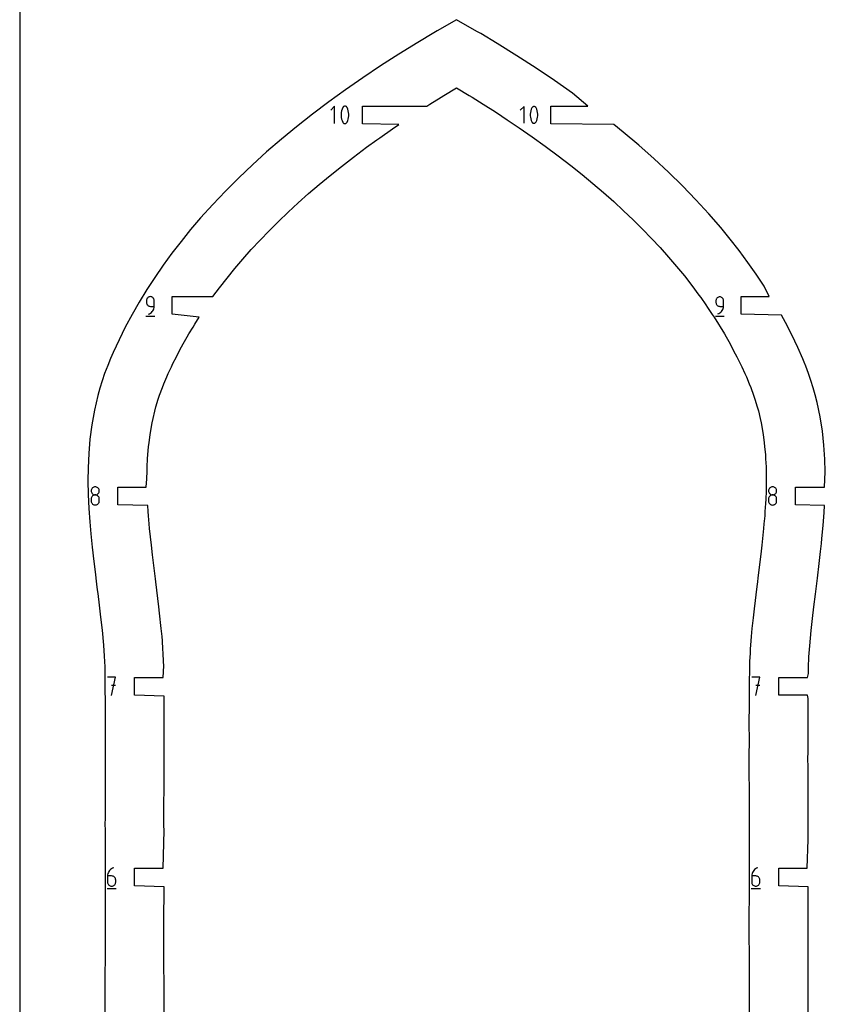
# Model space of a CAD drawing. Extents: x 0 to 700, y 0 to 1000.
# Drawn here: x 0 to 137, y 168 to 335 of the extents above; entities that cross this region are included whole.
import ezdxf

# ---------------------------------------------------------------- set-up
doc = ezdxf.new("R2010")
doc.units = 0

msp = doc.modelspace()

# ---------------------------------------------------------------- linework, layer by layer
at = {"layer": 'annotation', "color": 1}
for p, q in [((53.491578, 320.584865), (52.833169, 319.92627)), ((53.491578, 317.623231), (53.491578, 320.584865)), ((54.687468, 319.808659), (54.630704, 319.52839)), ((54.772615, 320.083376), (54.687468, 319.808659)), ((54.886143, 320.350351), (54.772615, 320.083376)), ((54.924374, 320.413927), (54.886143, 320.350351)), ((54.886143, 320.350351), (54.886143, 320.350351)), ((54.97202, 320.468106), (54.924374, 320.413927)), ((55.027504, 320.512362), (54.97202, 320.468106)), ((55.089247, 320.546171), (55.027504, 320.512362)), ((55.155672, 320.569009), (55.089247, 320.546171)), ((55.225202, 320.580352), (55.155672, 320.569009)), ((55.296259, 320.579675), (55.225202, 320.580352)), ((55.367265, 320.566455), (55.296259, 320.579675)), ((55.436644, 320.540166), (55.367265, 320.566455)), ((55.463203, 320.526209), (55.436644, 320.540166)), ((55.436644, 320.540166), (55.436644, 320.540166)), ((55.488689, 320.510178), (55.463203, 320.526209)), ((55.512979, 320.4922), (55.488689, 320.510178)), ((55.535947, 320.472401), (55.512979, 320.4922)), ((55.557471, 320.450908), (55.535947, 320.472401)), ((55.577427, 320.427848), (55.557471, 320.450908)), ((55.59569, 320.403348), (55.577427, 320.427848)), ((55.612137, 320.377536), (55.59569, 320.403348)), ((55.626645, 320.350537), (55.612137, 320.377536)), ((55.740724, 320.083012), (55.626645, 320.350537)), ((55.626645, 320.350537), (55.626645, 320.350537)), ((55.826283, 319.807882), (55.740724, 320.083012)), ((55.883322, 319.527338), (55.826283, 319.807882)), ((85.670058, 320.529887), (85.036094, 319.895743)), ((85.670058, 317.678209), (85.670058, 320.529887)), ((86.821549, 319.782499), (86.766892, 319.512636)), ((86.903534, 320.047017), (86.821549, 319.782499)), ((87.012847, 320.30408), (86.903534, 320.047017)), ((87.049659, 320.365295), (87.012847, 320.30408)), ((87.012847, 320.30408), (87.012847, 320.30408)), ((87.095536, 320.417462), (87.049659, 320.365295)), ((87.14896, 320.460075), (87.095536, 320.417462)), ((87.20841, 320.492629), (87.14896, 320.460075)), ((87.272369, 320.51462), (87.20841, 320.492629)), ((87.339318, 320.525542), (87.272369, 320.51462)), ((87.407737, 320.52489), (87.339318, 320.525542)), ((87.476107, 320.51216), (87.407737, 320.52489)), ((87.54291, 320.486847), (87.476107, 320.51216)), ((87.568483, 320.473409), (87.54291, 320.486847)), ((87.54291, 320.486847), (87.54291, 320.486847)), ((87.593023, 320.457973), (87.568483, 320.473409)), ((87.61641, 320.440662), (87.593023, 320.457973)), ((87.638526, 320.421598), (87.61641, 320.440662)), ((87.659251, 320.400903), (87.638526, 320.421598)), ((87.678465, 320.378699), (87.659251, 320.400903)), ((87.696051, 320.355109), (87.678465, 320.378699)), ((87.711887, 320.330255), (87.696051, 320.355109)), ((87.725856, 320.304258), (87.711887, 320.330255)), ((87.8357, 320.046666), (87.725856, 320.304258)), ((87.725856, 320.304258), (87.725856, 320.304258)), ((87.918082, 319.781751), (87.8357, 320.046666)), ((87.973004, 319.511622), (87.918082, 319.781751)), ((54.630704, 319.52839), (54.602322, 319.24476)), ((54.602322, 319.24476), (54.602322, 318.959958)), ((54.602322, 318.959958), (54.630704, 318.676176)), ((54.630704, 318.676176), (54.687468, 318.395604)), ((54.687468, 318.395604), (54.772615, 318.120433)), ((54.772615, 318.120433), (54.886143, 317.852853)), ((55.626645, 317.853039), (55.740724, 318.120069)), ((55.740724, 318.120069), (55.826283, 318.394827)), ((55.826283, 318.394827), (55.883322, 318.675124)), ((55.911842, 319.24357), (55.883322, 319.527338)), ((55.883322, 318.675124), (55.911842, 318.958768)), ((55.911842, 318.958768), (55.911842, 319.24357)), ((86.766892, 319.512636), (86.739563, 319.239535)), ((86.739563, 319.239535), (86.739563, 318.965308)), ((86.739563, 318.965308), (86.766892, 318.692062)), ((86.766892, 318.692062), (86.821549, 318.421907)), ((86.821549, 318.421907), (86.903534, 318.156952)), ((86.903534, 318.156952), (87.012847, 317.899306)), ((87.012847, 317.899306), (87.012847, 317.899306)), ((87.012847, 317.899306), (87.026766, 317.873362)), ((87.026766, 317.873362), (87.042485, 317.848631)), ((87.689041, 317.83858), (87.725856, 317.899485)), ((87.725856, 317.899485), (87.8357, 318.156601)), ((87.725856, 317.899485), (87.725856, 317.899485)), ((87.8357, 318.156601), (87.918082, 318.421158)), ((87.918082, 318.421158), (87.973004, 318.691048)), ((88.000465, 319.23839), (87.973004, 319.511622)), ((87.973004, 318.691048), (88.000465, 318.964162)), ((88.000465, 318.964162), (88.000465, 319.23839)), ((54.886143, 317.852853), (54.886143, 317.852853)), ((54.886143, 317.852853), (54.900598, 317.825908)), ((54.900598, 317.825908), (54.916924, 317.800224)), ((54.916924, 317.800224), (54.935052, 317.775879)), ((54.935052, 317.775879), (54.954914, 317.752951)), ((54.954914, 317.752951), (54.97644, 317.731518)), ((54.97644, 317.731518), (54.999562, 317.711658)), ((54.999562, 317.711658), (55.024211, 317.693449)), ((55.024211, 317.693449), (55.050319, 317.676969)), ((55.050319, 317.676969), (55.077816, 317.662296)), ((55.077816, 317.662296), (55.077816, 317.662296)), ((55.077816, 317.662296), (55.146648, 317.636564)), ((55.146648, 317.636564), (55.217241, 317.623781)), ((55.217241, 317.623781), (55.287999, 317.623423)), ((55.287999, 317.623423), (55.357326, 317.634971)), ((55.357326, 317.634971), (55.423627, 317.657902)), ((55.423627, 317.657902), (55.485305, 317.691696)), ((55.485305, 317.691696), (55.540765, 317.735831)), ((55.540765, 317.735831), (55.58841, 317.789786)), ((55.58841, 317.789786), (55.626645, 317.853039)), ((55.626645, 317.853039), (55.626645, 317.853039)), ((87.042485, 317.848631), (87.05994, 317.82519)), ((87.05994, 317.82519), (87.079064, 317.803113)), ((87.079064, 317.803113), (87.099791, 317.782476)), ((87.099791, 317.782476), (87.122055, 317.763353)), ((87.122055, 317.763353), (87.145789, 317.74582)), ((87.145789, 317.74582), (87.170927, 317.729952)), ((87.170927, 317.729952), (87.197404, 317.715823)), ((87.197404, 317.715823), (87.197404, 317.715823)), ((87.197404, 317.715823), (87.26368, 317.691047)), ((87.26368, 317.691047), (87.331652, 317.678738)), ((87.331652, 317.678738), (87.399783, 317.678394)), ((87.399783, 317.678394), (87.466537, 317.689513)), ((87.466537, 317.689513), (87.530376, 317.711593)), ((87.530376, 317.711593), (87.589764, 317.744132)), ((87.589764, 317.744132), (87.643165, 317.786628)), ((87.643165, 317.786628), (87.689041, 317.83858)), ((21.576871, 287.785546), (21.546225, 287.674012)), ((21.625653, 287.888273), (21.576871, 287.785546)), ((21.690697, 287.980323), (21.625653, 287.888273)), ((21.770123, 288.059827), (21.690697, 287.980323)), ((21.862057, 288.124918), (21.770123, 288.059827)), ((21.964622, 288.173725), (21.862057, 288.124918)), ((22.07594, 288.20438), (21.964622, 288.173725)), ((22.194136, 288.215013), (22.07594, 288.20438)), ((22.312577, 288.20438), (22.194136, 288.215013)), ((22.194136, 288.215013), (22.194136, 288.215013)), ((22.424025, 288.173725), (22.312577, 288.20438)), ((22.526628, 288.124918), (22.424025, 288.173725)), ((22.618532, 288.059827), (22.526628, 288.124918)), ((22.697882, 287.980323), (22.618532, 288.059827)), ((22.762826, 287.888273), (22.697882, 287.980323)), ((22.811509, 287.785546), (22.762826, 287.888273)), ((22.842078, 287.674012), (22.811509, 287.785546)), ((118.318386, 287.76215), (118.288421, 287.653093)), ((118.366085, 287.862594), (118.318386, 287.76215)), ((118.429684, 287.9526), (118.366085, 287.862594)), ((118.507346, 288.030339), (118.429684, 287.9526)), ((118.597238, 288.093983), (118.507346, 288.030339)), ((118.697525, 288.141706), (118.597238, 288.093983)), ((118.806371, 288.17168), (118.697525, 288.141706)), ((118.921941, 288.182077), (118.806371, 288.17168)), ((119.037751, 288.17168), (118.921941, 288.182077)), ((118.921941, 288.182077), (118.921941, 288.182077)), ((119.146724, 288.141706), (119.037751, 288.17168)), ((119.247048, 288.093983), (119.146724, 288.141706)), ((119.33691, 288.030339), (119.247048, 288.093983)), ((119.414498, 287.9526), (119.33691, 288.030339)), ((119.477999, 287.862594), (119.414498, 287.9526)), ((119.525601, 287.76215), (119.477999, 287.862594)), ((119.555491, 287.653093), (119.525601, 287.76215)), ((21.546225, 287.674012), (21.535592, 287.555539)), ((21.535592, 287.555539), (21.535592, 287.225803)), ((21.535592, 287.225803), (21.535592, 287.225803)), ((21.535592, 287.225803), (21.546225, 287.107336)), ((21.546225, 287.107336), (21.576871, 286.99582)), ((21.576871, 286.99582), (21.625653, 286.893118)), ((21.625653, 286.893118), (21.690697, 286.801097)), ((21.690697, 286.801097), (21.770123, 286.721623)), ((21.770123, 286.721623), (21.862057, 286.656562)), ((21.862057, 286.656562), (21.964622, 286.60778)), ((21.964622, 286.60778), (22.07594, 286.577142)), ((22.07594, 286.577142), (22.194136, 286.566515)), ((22.194136, 286.566515), (22.85268, 286.566515)), ((22.726815, 285.99237), (22.795549, 286.174378)), ((22.795549, 286.174378), (22.8381, 286.366566)), ((22.8381, 286.366566), (22.85268, 286.566515)), ((22.85268, 287.555539), (22.842078, 287.674012)), ((22.85268, 286.566515), (22.85268, 287.555539)), ((22.85268, 287.555539), (22.85268, 287.555539)), ((118.288421, 287.653093), (118.278025, 287.537252)), ((118.278025, 287.537252), (118.278025, 287.214839)), ((118.278025, 287.214839), (118.278025, 287.214839)), ((118.278025, 287.214839), (118.288421, 287.099004)), ((118.288421, 287.099004), (118.318386, 286.989964)), ((118.318386, 286.989964), (118.366085, 286.889544)), ((118.366085, 286.889544), (118.429684, 286.799567)), ((118.429684, 286.799567), (118.507346, 286.721859)), ((118.507346, 286.721859), (118.597238, 286.658243)), ((118.597238, 286.658243), (118.697525, 286.610544)), ((118.697525, 286.610544), (118.806371, 286.580587)), ((118.806371, 286.580587), (118.921941, 286.570196)), ((118.921941, 286.570196), (119.565857, 286.570196)), ((119.442788, 286.008804), (119.509995, 286.186769)), ((119.509995, 286.186769), (119.551601, 286.374688)), ((119.551601, 286.374688), (119.565857, 286.570196)), ((119.565857, 287.537252), (119.555491, 287.653093)), ((119.565857, 286.570196), (119.565857, 287.537252)), ((119.565857, 287.537252), (119.565857, 287.537252)), ((21.453298, 284.878729), (22.936091, 284.878729)), ((21.864585, 285.249427), (22.052909, 285.319606)), ((21.864585, 285.249427), (21.864585, 285.249427)), ((22.052909, 285.319606), (22.225768, 285.414465)), ((22.225768, 285.414465), (22.381373, 285.531589)), ((22.381373, 285.531589), (22.517941, 285.668558)), ((22.517941, 285.668558), (22.633684, 285.822958)), ((22.633684, 285.822958), (22.726815, 285.99237)), ((118.197558, 284.919899), (119.647415, 284.919899)), ((118.59971, 285.282363), (118.783851, 285.350983)), ((118.59971, 285.282363), (118.59971, 285.282363)), ((118.783851, 285.350983), (118.95287, 285.443735)), ((118.95287, 285.443735), (119.105019, 285.558257)), ((119.105019, 285.558257), (119.238553, 285.692184)), ((119.238553, 285.692184), (119.351725, 285.843154)), ((119.351725, 285.843154), (119.442788, 286.008804)), ((12.161026, 255.336275), (12.149988, 255.213786)), ((12.149988, 255.213786), (12.149988, 255.213786)), ((12.149988, 255.213786), (12.161032, 255.090722)), ((12.192844, 255.451684), (12.161026, 255.336275)), ((12.161032, 255.090722), (12.192866, 254.974865)), ((12.243496, 255.558056), (12.192844, 255.451684)), ((12.192866, 254.974865), (12.243539, 254.868157)), ((12.31104, 255.653432), (12.243496, 255.558056)), ((12.243539, 254.868157), (12.311103, 254.77254)), ((12.393529, 255.735857), (12.31104, 255.653432)), ((12.393529, 254.36757), (12.31104, 254.285)), ((12.311103, 254.77254), (12.393609, 254.689954)), ((12.48902, 255.803372), (12.393529, 255.735857)), ((12.48902, 254.435173), (12.393529, 254.36757)), ((12.393609, 254.689954), (12.489106, 254.622341)), ((12.595567, 255.85402), (12.48902, 255.803372)), ((12.595567, 254.485867), (12.48902, 254.435173)), ((12.489106, 254.622341), (12.595645, 254.571642)), ((12.711227, 255.885844), (12.595567, 255.85402)), ((12.711227, 254.517708), (12.595567, 254.485867)), ((12.595645, 254.571642), (12.711278, 254.539799)), ((12.834055, 255.896887), (12.711227, 255.885844)), ((12.834055, 254.528753), (12.711227, 254.517708)), ((12.711278, 254.539799), (12.834055, 254.528753)), ((12.956882, 255.885844), (12.834055, 255.896887)), ((12.834055, 255.896887), (12.834055, 255.896887)), ((12.834055, 254.528753), (12.956832, 254.539799)), ((12.956882, 254.517714), (12.834055, 254.528753)), ((12.834055, 254.528753), (12.834055, 254.528753)), ((12.834055, 254.528753), (12.834055, 254.528753)), ((12.956832, 254.539799), (13.072464, 254.571642)), ((13.072542, 255.85402), (12.956882, 255.885844)), ((13.072542, 254.485889), (12.956882, 254.517714)), ((13.072464, 254.571642), (13.179004, 254.622341)), ((13.17909, 255.803372), (13.072542, 255.85402)), ((13.17909, 254.435216), (13.072542, 254.485889)), ((13.179004, 254.622341), (13.274501, 254.689954)), ((13.274581, 255.735857), (13.17909, 255.803372)), ((13.274581, 254.367634), (13.17909, 254.435216)), ((13.274501, 254.689954), (13.357006, 254.77254)), ((13.35707, 255.653432), (13.274581, 255.735857)), ((13.35707, 254.28508), (13.274581, 254.367634)), ((13.357006, 254.77254), (13.42457, 254.868157)), ((13.424613, 255.558056), (13.35707, 255.653432)), ((13.42457, 254.868157), (13.475244, 254.974865)), ((13.475266, 255.451684), (13.424613, 255.558056)), ((13.475244, 254.974865), (13.507077, 255.090722)), ((13.507084, 255.336275), (13.475266, 255.451684)), ((13.507077, 255.090722), (13.518122, 255.213786)), ((13.518122, 255.213786), (13.507084, 255.336275)), ((13.518122, 255.213786), (13.518122, 255.213786)), ((127.228933, 255.339139), (127.217862, 255.216291)), ((127.217862, 255.216291), (127.217862, 255.216291)), ((127.217862, 255.216291), (127.228939, 255.092865)), ((127.260844, 255.454887), (127.228933, 255.339139)), ((127.228939, 255.092865), (127.260866, 254.976669)), ((127.311645, 255.56157), (127.260844, 255.454887)), ((127.260866, 254.976669), (127.311688, 254.869647)), ((127.379387, 255.657227), (127.311645, 255.56157)), ((127.311688, 254.869647), (127.37945, 254.773749)), ((127.462118, 255.739893), (127.379387, 255.657227)), ((127.462118, 254.367591), (127.379387, 254.284779)), ((127.37945, 254.773749), (127.462198, 254.690921)), ((127.557889, 255.807606), (127.462118, 255.739893)), ((127.557889, 254.435393), (127.462118, 254.367591)), ((127.462198, 254.690921), (127.557975, 254.623109)), ((127.664749, 255.858403), (127.557889, 255.807606)), ((127.664749, 254.486235), (127.557889, 254.435393)), ((127.557975, 254.623109), (127.664827, 254.572262)), ((127.780749, 255.890321), (127.664749, 255.858403)), ((127.780749, 254.51817), (127.664749, 254.486235)), ((127.664827, 254.572262), (127.7808, 254.540326)), ((127.903937, 255.901396), (127.780749, 255.890321)), ((127.903937, 254.529247), (127.780749, 254.51817)), ((127.7808, 254.540326), (127.903937, 254.529247)), ((128.027125, 255.890321), (127.903937, 255.901396)), ((127.903937, 255.901396), (127.903937, 255.901396)), ((127.903937, 254.529247), (128.027074, 254.540326)), ((128.027125, 254.518176), (127.903937, 254.529247)), ((127.903937, 254.529247), (127.903937, 254.529247)), ((127.903937, 254.529247), (127.903937, 254.529247)), ((128.027074, 254.540326), (128.143046, 254.572262)), ((128.143124, 255.858403), (128.027125, 255.890321)), ((128.143124, 254.486257), (128.027125, 254.518176)), ((128.143046, 254.572262), (128.249898, 254.623109)), ((128.249984, 255.807606), (128.143124, 255.858403)), ((128.249984, 254.435436), (128.143124, 254.486257)), ((128.249898, 254.623109), (128.345675, 254.690921)), ((128.345755, 255.739893), (128.249984, 255.807606)), ((128.345755, 254.367655), (128.249984, 254.435436)), ((128.345675, 254.690921), (128.428423, 254.773749)), ((128.428487, 255.657227), (128.345755, 255.739893)), ((128.428487, 254.284859), (128.345755, 254.367655)), ((128.428423, 254.773749), (128.496185, 254.869647)), ((128.496228, 255.56157), (128.428487, 255.657227)), ((128.496185, 254.869647), (128.547007, 254.976669)), ((128.54703, 255.454887), (128.496228, 255.56157)), ((128.547007, 254.976669), (128.578934, 255.092865)), ((128.578941, 255.339139), (128.54703, 255.454887)), ((128.578934, 255.092865), (128.590011, 255.216291)), ((128.590011, 255.216291), (128.578941, 255.339139)), ((128.590011, 255.216291), (128.590011, 255.216291)), ((12.161026, 253.96692), (12.149988, 253.843914)), ((12.149988, 253.843914), (12.149988, 253.503136)), ((12.149988, 253.503136), (12.149988, 253.503136)), ((12.149988, 253.503136), (12.161032, 253.380138)), ((12.192844, 254.082732), (12.161026, 253.96692)), ((12.161032, 253.380138), (12.192866, 253.264459)), ((12.243496, 254.189407), (12.192844, 254.082732)), ((12.192866, 253.264459), (12.243539, 253.158008)), ((12.31104, 254.285), (12.243496, 254.189407)), ((12.243539, 253.158008), (12.311103, 253.062695)), ((12.311103, 253.062695), (12.393609, 252.98043)), ((12.393609, 252.98043), (12.489106, 252.913121)), ((12.489106, 252.913121), (12.595645, 252.86268)), ((12.595645, 252.86268), (12.711278, 252.831014)), ((12.711278, 252.831014), (12.834055, 252.820035)), ((12.834055, 252.820035), (12.956832, 252.831014)), ((12.834055, 252.820035), (12.834055, 252.820035)), ((12.956832, 252.831014), (13.072464, 252.86268)), ((13.072464, 252.86268), (13.179004, 252.913121)), ((13.179004, 252.913121), (13.274501, 252.98043)), ((13.274501, 252.98043), (13.357006, 253.062695)), ((13.357006, 253.062695), (13.42457, 253.158008)), ((13.424613, 254.189492), (13.35707, 254.28508)), ((13.42457, 253.158008), (13.475244, 253.264459)), ((13.475266, 254.08281), (13.424613, 254.189492)), ((13.475244, 253.264459), (13.507077, 253.380138)), ((13.507084, 253.966971), (13.475266, 254.08281)), ((13.507077, 253.380138), (13.518122, 253.503136)), ((13.518122, 253.843914), (13.507084, 253.966971)), ((13.518122, 253.503136), (13.518122, 253.843914)), ((13.518122, 253.843914), (13.518122, 253.843914)), ((127.228933, 253.965766), (127.217862, 253.842398)), ((127.217862, 253.842398), (127.217862, 253.50062)), ((127.217862, 253.50062), (127.217862, 253.50062)), ((127.217862, 253.50062), (127.228939, 253.377261)), ((127.260844, 254.081917), (127.228933, 253.965766)), ((127.228939, 253.377261), (127.260866, 253.261242)), ((127.311645, 254.188905), (127.260844, 254.081917)), ((127.260866, 253.261242), (127.311688, 253.154479)), ((127.379387, 254.284779), (127.311645, 254.188905)), ((127.311688, 253.154479), (127.37945, 253.058887)), ((127.37945, 253.058887), (127.462198, 252.97638)), ((127.462198, 252.97638), (127.557975, 252.908874)), ((127.557975, 252.908874), (127.664827, 252.858284)), ((127.664827, 252.858284), (127.7808, 252.826526)), ((127.7808, 252.826526), (127.903937, 252.815514)), ((127.903937, 252.815514), (128.027074, 252.826526)), ((127.903937, 252.815514), (127.903937, 252.815514)), ((128.027074, 252.826526), (128.143046, 252.858284)), ((128.143046, 252.858284), (128.249898, 252.908874)), ((128.249898, 252.908874), (128.345675, 252.97638)), ((128.345675, 252.97638), (128.428423, 253.058887)), ((128.428423, 253.058887), (128.496185, 253.154479)), ((128.496228, 254.188991), (128.428487, 254.284859)), ((128.496185, 253.154479), (128.547007, 253.261242)), ((128.54703, 254.081996), (128.496228, 254.188991)), ((128.547007, 253.261242), (128.578934, 253.377261)), ((128.578941, 253.965817), (128.54703, 254.081996)), ((128.578934, 253.377261), (128.590011, 253.50062)), ((128.590011, 253.842398), (128.578941, 253.965817)), ((128.590011, 253.50062), (128.590011, 253.842398)), ((128.590011, 253.842398), (128.590011, 253.842398)), ((16.295323, 223.549518), (14.907049, 223.549518)), ((15.601284, 220.427613), (16.295323, 223.549518)), ((125.746035, 223.5471), (124.359911, 223.5471)), ((125.053071, 220.430031), (125.746035, 223.5471)), ((16.295323, 222.159286), (15.601284, 222.159286)), ((125.746035, 222.159021), (125.053071, 222.159021)), ((15.280427, 190.733274), (15.15864, 190.570631)), ((15.424158, 190.877615), (15.280427, 190.733274)), ((15.587963, 191.001142), (15.424158, 190.877615)), ((15.769974, 191.101345), (15.587963, 191.001142)), ((15.968323, 191.175714), (15.769974, 191.101345)), ((15.968323, 191.175714), (15.968323, 191.175714)), ((124.700279, 190.733249), (124.578495, 190.570609)), ((124.844007, 190.877586), (124.700279, 190.733249)), ((125.007808, 191.00111), (124.844007, 190.877586)), ((125.189815, 191.101311), (125.007808, 191.00111)), ((125.388159, 191.175678), (125.189815, 191.101311)), ((125.388159, 191.175678), (125.388159, 191.175678)), ((14.94362, 189.997991), (14.928289, 189.787242)), ((14.928289, 189.787242), (14.928289, 188.750923)), ((15.620667, 189.787242), (14.928289, 189.787242)), ((14.988368, 190.200479), (14.94362, 189.997991)), ((15.060664, 190.392196), (14.988368, 190.200479)), ((15.15864, 190.570631), (15.060664, 190.392196)), ((15.745193, 189.776129), (15.620667, 189.787242)), ((15.862368, 189.744079), (15.745193, 189.776129)), ((15.970242, 189.693025), (15.862368, 189.744079)), ((16.066867, 189.624898), (15.970242, 189.693025)), ((16.150294, 189.541634), (16.066867, 189.624898)), ((16.218575, 189.445163), (16.150294, 189.541634)), ((16.269759, 189.337418), (16.218575, 189.445163)), ((16.301899, 189.220334), (16.269759, 189.337418)), ((16.313046, 189.095841), (16.301899, 189.220334)), ((16.313046, 188.750923), (16.313046, 189.095841)), ((16.313046, 189.095841), (16.313046, 189.095841)), ((124.36348, 189.997982), (124.348149, 189.787238)), ((124.348149, 189.787238), (124.348149, 188.750943)), ((125.040512, 189.787238), (124.348149, 189.787238)), ((124.408227, 190.200466), (124.36348, 189.997982)), ((124.480521, 190.392178), (124.408227, 190.200466)), ((124.578495, 190.570609), (124.480521, 190.392178)), ((125.165035, 189.776125), (125.040512, 189.787238)), ((125.282207, 189.744076), (125.165035, 189.776125)), ((125.390079, 189.693023), (125.282207, 189.744076)), ((125.486702, 189.624898), (125.390079, 189.693023)), ((125.570127, 189.541635), (125.486702, 189.624898)), ((125.638406, 189.445166), (125.570127, 189.541635)), ((125.689589, 189.337425), (125.638406, 189.445166)), ((125.721728, 189.220343), (125.689589, 189.337425)), ((125.732874, 189.095853), (125.721728, 189.220343)), ((125.732874, 188.750943), (125.732874, 189.095853)), ((125.732874, 189.095853), (125.732874, 189.095853)), ((14.84157, 187.668019), (16.400546, 187.668019)), ((14.928289, 188.750923), (14.928289, 188.750923)), ((14.928289, 188.750923), (14.939467, 188.62637)), ((14.939467, 188.62637), (14.971688, 188.509124)), ((14.971688, 188.509124), (15.022977, 188.401145)), ((15.022977, 188.401145), (15.091362, 188.304397)), ((15.091362, 188.304397), (15.17487, 188.22084)), ((15.17487, 188.22084), (15.271527, 188.152436)), ((15.271527, 188.152436), (15.379361, 188.101148)), ((15.379361, 188.101148), (15.496399, 188.068936)), ((15.496399, 188.068936), (15.620667, 188.057763)), ((15.620667, 188.057763), (15.745193, 188.068936)), ((15.620667, 188.057763), (15.620667, 188.057763)), ((15.745193, 188.068936), (15.862368, 188.101148)), ((15.862368, 188.101148), (15.970242, 188.152436)), ((15.970242, 188.152436), (16.066867, 188.22084)), ((16.066867, 188.22084), (16.150294, 188.304397)), ((16.150294, 188.304397), (16.218575, 188.401145)), ((16.218575, 188.401145), (16.269759, 188.509124)), ((16.269759, 188.509124), (16.301899, 188.62637)), ((16.301899, 188.62637), (16.313046, 188.750923)), ((124.261433, 187.668063), (125.820373, 187.668063)), ((124.348149, 188.750943), (124.348149, 188.750943)), ((124.348149, 188.750943), (124.359327, 188.626393)), ((124.359327, 188.626393), (124.391547, 188.509149)), ((124.391547, 188.509149), (124.442835, 188.401173)), ((124.442835, 188.401173), (124.511218, 188.304427)), ((124.511218, 188.304427), (124.594724, 188.220872)), ((124.594724, 188.220872), (124.691379, 188.15247)), ((124.691379, 188.15247), (124.799211, 188.101182)), ((124.799211, 188.101182), (124.916246, 188.068971)), ((124.916246, 188.068971), (125.040512, 188.057798)), ((125.040512, 188.057798), (125.165035, 188.068971)), ((125.040512, 188.057798), (125.040512, 188.057798)), ((125.165035, 188.068971), (125.282207, 188.101182)), ((125.282207, 188.101182), (125.390079, 188.15247)), ((125.390079, 188.15247), (125.486702, 188.220872)), ((125.486702, 188.220872), (125.570127, 188.304427)), ((125.570127, 188.304427), (125.638406, 188.401173)), ((125.638406, 188.401173), (125.689589, 188.509149)), ((125.689589, 188.509149), (125.721728, 188.626393)), ((125.721728, 188.626393), (125.732874, 188.750943))]:
    msp.add_line(p, q, dxfattribs=at)
at = {"layer": 'boundary', "color": 5}
for p, q in [((74.224014, 335.274216), (70.911357, 333.371189)), ((77.666732, 333.29367), (74.224014, 335.274216)), ((70.352241, 333.038205), (67.6216, 331.411474)), ((70.911357, 333.371189), (70.352241, 333.038205)), ((78.314523, 332.906994), (77.666732, 333.29367)), ((67.6216, 331.411474), (64.422044, 329.432655)), ((81.11006, 331.23729), (78.314523, 332.906994)), ((84.46216, 329.15502), (81.11006, 331.23729)), ((64.422044, 329.432655), (61.309433, 327.432515)), ((87.717296, 327.049839), (84.46216, 329.15502)), ((61.309433, 327.432515), (58.283594, 325.410471)), ((90.874301, 324.922077), (87.717296, 327.049839)), ((58.283594, 325.410471), (55.344514, 323.366129)), ((93.933202, 322.771463), (90.874301, 324.922077)), ((55.344514, 323.366129), (52.492215, 321.29909)), ((52.492215, 321.29909), (49.72668, 319.208937)), ((96.539516, 320.604048), (93.933202, 322.771463)), ((90.223791, 317.604048), (90.223791, 320.604048)), ((90.223791, 320.604048), (96.539516, 320.604048)), ((49.72668, 319.208937), (47.04791, 317.09523)), ((47.04791, 317.09523), (44.455912, 314.957578)), ((100.939388, 317.454049), (90.223791, 317.604048)), ((102.522569, 316.178241), (100.939388, 317.454049)), ((44.455912, 314.957578), (41.950686, 312.795545)), ((105.190325, 313.932155), (102.522569, 316.178241)), ((107.760672, 311.661215), (105.190325, 313.932155)), ((41.950686, 312.795545), (39.532012, 310.607923)), ((110.233789, 309.36481), (107.760672, 311.661215)), ((39.532012, 310.607923), (37.200207, 308.393567)), ((37.200207, 308.393567), (34.956144, 306.152355)), ((112.609798, 307.041421), (110.233789, 309.36481)), ((114.88808, 304.690808), (112.609798, 307.041421)), ((34.956144, 306.152355), (32.800707, 303.884208)), ((117.068074, 302.312767), (114.88808, 304.690808)), ((32.800707, 303.884208), (30.734756, 301.588985)), ((30.734756, 301.588985), (29.042913, 299.608536)), ((119.106135, 299.961055), (117.068074, 302.312767)), ((29.042913, 299.608536), (27.41749, 297.608267)), ((120.708279, 298.008067), (119.106135, 299.961055)), ((122.245923, 296.036836), (120.708279, 298.008067)), ((27.41749, 297.608267), (25.858993, 295.588074)), ((25.858993, 295.588074), (24.367988, 293.547898)), ((123.718621, 294.047305), (122.245923, 296.036836)), ((24.367988, 293.547898), (22.949038, 291.493659)), ((125.125991, 292.039401), (123.718621, 294.047305)), ((22.949038, 291.493659), (21.590619, 289.407284)), ((126.467636, 290.012962), (125.125991, 292.039401)), ((127.341962, 288.23222), (126.467636, 290.012962)), ((21.590619, 289.407284), (20.305378, 287.306716)), ((122.547129, 285.23222), (122.54713, 288.23222)), ((122.54713, 288.23222), (127.341962, 288.23222)), ((20.305378, 287.306716), (19.089814, 285.185884)), ((19.089814, 285.185884), (17.944532, 283.044745)), ((129.406147, 285.08222), (122.547129, 285.23222)), ((130.093896, 283.821685), (129.406147, 285.08222)), ((17.944532, 283.044745), (16.870046, 280.883183)), ((131.168292, 281.720229), (130.093896, 283.821685)), ((132.174732, 279.599797), (131.168292, 281.720229)), ((16.870046, 280.883183), (15.866909, 278.701129)), ((133.026601, 277.673149), (132.174732, 279.599797)), ((15.866909, 278.701129), (15.430735, 277.690626)), ((14.954886, 276.534539), (14.432019, 275.151368)), ((15.430735, 277.690626), (14.954886, 276.534539)), ((133.26963, 277.092383), (133.026601, 277.673149)), ((133.55073, 276.388942), (133.26963, 277.092383)), ((134.007209, 275.173157), (133.55073, 276.388942)), ((14.432019, 275.151368), (14.006191, 273.904846)), ((134.423853, 273.957344), (134.007209, 275.173157)), ((14.006191, 273.904846), (13.620805, 272.659123)), ((134.802031, 272.742029), (134.423853, 273.957344)), ((135.14316, 271.527591), (134.802031, 272.742029)), ((13.274322, 271.414708), (12.965195, 270.17204)), ((13.620805, 272.659123), (13.274322, 271.414708)), ((135.469118, 270.211506), (135.14316, 271.527591)), ((12.965195, 270.17204), (12.691883, 268.931585)), ((135.972634, 267.797389), (135.469118, 270.211506)), ((12.691883, 268.931585), (12.246538, 266.459655)), ((136.352329, 265.388653), (135.972634, 267.797389)), ((12.246538, 266.459655), (11.925261, 263.997001)), ((136.618122, 262.996058), (136.352329, 265.388653)), ((11.925261, 263.997001), (11.717255, 261.561782)), ((136.781785, 260.621068), (136.618122, 262.996058)), ((11.717255, 261.561782), (11.608635, 259.143719)), ((136.854729, 258.452395), (136.781785, 260.621068)), ((11.608635, 259.143719), (11.589152, 256.940088)), ((136.700594, 255.860393), (136.854729, 258.452395)), ((11.589152, 256.940088), (11.637199, 254.57485)), ((11.637199, 254.57485), (11.748907, 252.242204)), ((131.766278, 252.860393), (131.766278, 255.860393)), ((131.766278, 255.860393), (136.700594, 255.860393)), ((136.722565, 252.710393), (131.766278, 252.860393)), ((136.657306, 251.54091), (136.722565, 252.710393)), ((11.748907, 252.242204), (11.911876, 249.94604)), ((136.487759, 249.344784), (136.657306, 251.54091)), ((11.911876, 249.94604), (12.094085, 247.905816)), ((136.282689, 247.149167), (136.487759, 249.344784)), ((12.094085, 247.905816), (12.326409, 245.633018)), ((136.044455, 244.907394), (136.192159, 246.293516)), ((136.192159, 246.293516), (136.282689, 247.149167)), ((12.326409, 245.633018), (12.600773, 243.188313)), ((135.810316, 242.900718), (136.044455, 244.907394)), ((12.600773, 243.188313), (12.860413, 241.026369)), ((135.509954, 240.409856), (135.810316, 242.900718)), ((12.860413, 241.026369), (12.936596, 240.407723)), ((12.936596, 240.407723), (13.070572, 239.348498)), ((13.070572, 239.348498), (13.185294, 238.404587)), ((135.175064, 237.690871), (135.509954, 240.409856)), ((13.185294, 238.404587), (13.263051, 237.778453)), ((13.263051, 237.778453), (13.507741, 235.798826)), ((134.907786, 235.520496), (135.175064, 237.690871)), ((13.507741, 235.798826), (13.749451, 233.751748)), ((134.672124, 233.513073), (134.907786, 235.520496)), ((13.749451, 233.751748), (13.988341, 231.552709)), ((134.452399, 231.47453), (134.672124, 233.513073)), ((13.988341, 231.552709), (14.229055, 228.989976)), ((134.209334, 228.872536), (134.452399, 231.47453)), ((14.229055, 228.989976), (14.360517, 227.155207)), ((134.07807, 227.008653), (134.209334, 228.872536)), ((14.360517, 227.155207), (14.448274, 225.336391)), ((133.99403, 225.19392), (134.07807, 227.008653)), ((14.448274, 225.336391), (14.482136, 223.567848)), ((133.827569, 223.488565), (133.984565, 224.201693)), ((133.984565, 224.201693), (133.99403, 225.19392)), ((14.482136, 223.567848), (14.503604, 217.402818)), ((128.949799, 220.488565), (128.949799, 223.488566)), ((128.949799, 223.488566), (133.827569, 223.488565)), ((133.802742, 220.488565), (128.949799, 220.488565)), ((133.952411, 219.912088), (133.802742, 220.488565)), ((133.931763, 215.488762), (133.952411, 219.912088)), ((14.503604, 217.402818), (14.516489, 215.533561)), ((14.516489, 215.533561), (14.505699, 213.450653)), ((133.923383, 213.85035), (133.931763, 215.488762)), ((14.505699, 213.450653), (14.525574, 211.56976)), ((133.922165, 212.46725), (133.923383, 213.85035)), ((14.525574, 211.56976), (14.540024, 209.447154)), ((133.91019, 209.656072), (133.924337, 210.930777)), ((133.922711, 211.712298), (133.922165, 212.46725)), ((133.924337, 210.930777), (133.922711, 211.712298)), ((14.540024, 209.447154), (14.53994, 207.774047)), ((133.924339, 208.405168), (133.91019, 209.656072)), ((14.53994, 207.774047), (14.526555, 205.714425)), ((133.916795, 201.21699), (133.924339, 208.405168)), ((14.526555, 205.714425), (14.505644, 200.157331)), ((133.934225, 200.627748), (133.916795, 201.21699)), ((14.497431, 199.580772), (14.483516, 198.589429)), ((14.505644, 200.157331), (14.497431, 199.580772)), ((133.946944, 199.399647), (133.934225, 200.627748)), ((133.965153, 198.217293), (133.946944, 199.399647)), ((14.483516, 198.589429), (14.498534, 197.561453)), ((14.498534, 197.561453), (14.498531, 196.692242)), ((133.949721, 196.841265), (133.965153, 198.217293)), ((14.498531, 196.692242), (14.507603, 195.792526)), ((14.507603, 195.792526), (14.521076, 195.179023)), ((133.790471, 191.116738), (133.94017, 196.001611)), ((133.94017, 196.001611), (133.949721, 196.841265)), ((14.521076, 195.179023), (14.514576, 188.893541)), ((128.938253, 188.116738), (128.938253, 191.116738)), ((128.938253, 191.116738), (133.790471, 191.116738)), ((14.514576, 188.893541), (14.514579, 187.412083)), ((14.514579, 187.412083), (14.518194, 185.815047)), ((133.947429, 187.966739), (128.938253, 188.116738)), ((133.957043, 187.015182), (133.947429, 187.966739)), ((14.518194, 185.815047), (14.512343, 184.007692)), ((133.965835, 185.792676), (133.957043, 187.015182)), ((133.966841, 173.327747), (133.965835, 185.792676)), ((14.512343, 184.007692), (14.50496, 177.176159)), ((14.50496, 177.176159), (14.508144, 175.229403)), ((14.508144, 175.229403), (14.48201, 173.535203)), ((14.48201, 173.535203), (14.482829, 161.188832)), ((133.940698, 171.632981), (133.966841, 173.327747)), ((133.943881, 169.686781), (133.940698, 171.632981)), ((133.936489, 162.853486), (133.943881, 169.686781))]:
    msp.add_line(p, q, dxfattribs=at)
at = {"layer": 'frame', "color": 5}
msp.add_line((0, 1000), (0, 0), dxfattribs=at)
at = {"layer": 'hole', "color": 5}
for p, q in [((72.078903, 322.407714), (74.224146, 323.709497)), ((74.224146, 323.709497), (76.363489, 322.411831)), ((69.684924, 320.921564), (71.590802, 322.110201)), ((71.590802, 322.110201), (72.078903, 322.407714)), ((76.363489, 322.411831), (76.85359, 322.113141)), ((76.85359, 322.113141), (78.75143, 320.929638)), ((58.220896, 317.604048), (58.220896, 320.604048)), ((58.220896, 320.604048), (69.184519, 320.604048)), ((69.184519, 320.604048), (69.684924, 320.921564)), ((78.75143, 320.929638), (80.805821, 319.615515)), ((80.805821, 319.615515), (81.930095, 318.877474)), ((81.930095, 318.877474), (82.830628, 318.284616)), ((82.830628, 318.284616), (84.868421, 316.907965)), ((64.388251, 317.454048), (58.220896, 317.604048)), ((61.160772, 315.223184), (63.338991, 316.743568)), ((63.338991, 316.743568), (64.388251, 317.454048)), ((84.868421, 316.907965), (87.062139, 315.381831)), ((58.91501, 313.601594), (60.666687, 314.867169)), ((60.666687, 314.867169), (61.160772, 315.223184)), ((87.062139, 315.381831), (89.268187, 313.796568)), ((56.688576, 311.937113), (58.91501, 313.601594)), ((89.268187, 313.796568), (91.457312, 312.169249)), ((54.640301, 310.353972), (56.688576, 311.937113)), ((91.457312, 312.169249), (93.646671, 310.483643)), ((52.72358, 308.817631), (54.640301, 310.353972)), ((93.646671, 310.483643), (95.541554, 308.969891)), ((50.86133, 307.272544), (52.72358, 308.817631)), ((95.541554, 308.969891), (97.383841, 307.447305)), ((49.053547, 305.71869), (50.86133, 307.272544)), ((97.383841, 307.447305), (99.173519, 305.915878)), ((47.300155, 304.156081), (49.053547, 305.71869)), ((99.173519, 305.915878), (100.910627, 304.375623)), ((45.601135, 302.58477), (47.300155, 304.156081)), ((100.910627, 304.375623), (102.595157, 302.826523)), ((102.595157, 302.826523), (104.227142, 301.268588)), ((43.956492, 301.004771), (45.601135, 302.58477)), ((104.227142, 301.268588), (105.806559, 299.70181)), ((42.3662, 299.416148), (43.956492, 301.004771)), ((105.806559, 299.70181), (107.333454, 298.126196)), ((39.348429, 296.21299), (40.83019, 297.818885)), ((40.83019, 297.818885), (42.3662, 299.416148)), ((107.333454, 298.126196), (108.807825, 296.54174)), ((37.920918, 294.598572), (39.348429, 296.21299)), ((108.807825, 296.54174), (110.229662, 294.948455)), ((36.547613, 292.975643), (37.920918, 294.598572)), ((110.229662, 294.948455), (111.598991, 293.346356)), ((35.228407, 291.34416), (36.547613, 292.975643)), ((111.598991, 293.346356), (112.915836, 291.735394)), ((33.965506, 289.707252), (35.228407, 291.34416)), ((112.915836, 291.735394), (114.180228, 290.115563)), ((32.832912, 288.23222), (33.965506, 289.707252)), ((114.180228, 290.115563), (115.385475, 288.496085)), ((25.901677, 285.23222), (25.901677, 288.23222)), ((25.901677, 288.23222), (32.832912, 288.23222)), ((115.385475, 288.496085), (115.690889, 288.063702)), ((115.690889, 288.063702), (116.551523, 286.849502)), ((116.551523, 286.849502), (116.852374, 286.40091)), ((116.852374, 286.40091), (117.658491, 285.203207)), ((30.492071, 284.733854), (25.901677, 285.23222)), ((29.734992, 283.546728), (30.492071, 284.733854)), ((117.658491, 285.203207), (117.955527, 284.73579)), ((117.955527, 284.73579), (118.713061, 283.548002)), ((28.732932, 281.882739), (29.442802, 283.060292)), ((29.442802, 283.060292), (29.734992, 283.546728)), ((118.713061, 283.548002), (119.00482, 283.062301)), ((119.00482, 283.062301), (119.715146, 281.884048)), ((27.783273, 280.209874), (28.44742, 281.378527)), ((28.44742, 281.378527), (28.732932, 281.882739)), ((119.715146, 281.884048), (120.000306, 281.380485)), ((120.000306, 281.380485), (120.664804, 280.211271)), ((26.886032, 278.528187), (27.505725, 279.688364)), ((27.505725, 279.688364), (27.783273, 280.209874)), ((120.664804, 280.211271), (120.942028, 279.690391)), ((120.942028, 279.690391), (121.562073, 278.529612)), ((26.041196, 276.837646), (26.61771, 277.989932)), ((26.61771, 277.989932), (26.886032, 278.528187)), ((121.562073, 278.529612), (121.830073, 277.992033)), ((121.830073, 277.992033), (122.406935, 276.839116)), ((25.248787, 275.138343), (25.783312, 276.283247)), ((25.783312, 276.283247), (26.041196, 276.837646)), ((122.406935, 276.839116), (122.664497, 276.285434)), ((122.664497, 276.285434), (123.199431, 275.139705)), ((24.508726, 273.430087), (25.002512, 274.568481)), ((25.002512, 274.568481), (25.248787, 275.138343)), ((123.199431, 275.139705), (123.445398, 274.570606)), ((123.445398, 274.570606), (123.939519, 273.431549)), ((23.764934, 271.476147), (24.256026, 272.764654)), ((24.256026, 272.764654), (24.508726, 273.430087)), ((123.939519, 273.431549), (124.191973, 272.76685)), ((124.191973, 272.76685), (124.683425, 271.477538)), ((23.550123, 270.787069), (23.764934, 271.476147)), ((124.683425, 271.477538), (124.897997, 270.789312)), ((22.96944, 268.788168), (23.145458, 269.493654)), ((23.145458, 269.493654), (23.550123, 270.787069)), ((124.897997, 270.789312), (125.30298, 269.495075)), ((125.30298, 269.495075), (125.478801, 268.790493)), ((22.645538, 267.494773), (22.96944, 268.788168)), ((125.478801, 268.790493), (125.802999, 267.496135)), ((22.255477, 265.477317), (22.50649, 266.773867)), ((22.50649, 266.773867), (22.645538, 267.494773)), ((125.802999, 267.496135), (125.941889, 266.776184)), ((125.941889, 266.776184), (126.193131, 265.478713)), ((21.96681, 263.442747), (22.151601, 264.743469)), ((22.151601, 264.743469), (22.255477, 265.477317)), ((126.193131, 265.478713), (126.296892, 264.745797)), ((126.296892, 264.745797), (126.481867, 263.444118)), ((21.7711, 261.392557), (21.895912, 262.69828)), ((21.895912, 262.69828), (21.96681, 263.442747)), ((126.481867, 263.444118), (126.552689, 262.700638)), ((126.552689, 262.700638), (126.677651, 261.393726)), ((21.730629, 260.639633), (21.7711, 261.392557)), ((126.677651, 261.393726), (126.718066, 260.642034)), ((21.647045, 258.568953), (21.659878, 259.328155)), ((21.659878, 259.328155), (21.730629, 260.639633)), ((126.718066, 260.642034), (126.788932, 259.329023)), ((126.788932, 259.329023), (126.801755, 258.571061)), ((21.624684, 257.251153), (21.647045, 258.568953)), ((126.801755, 258.571061), (126.824161, 257.251169)), ((21.493945, 255.860393), (21.624684, 257.251153)), ((126.824161, 257.251169), (126.80355, 255.924061)), ((16.685095, 252.860393), (16.685095, 255.860393)), ((16.685095, 255.860393), (21.493945, 255.860393)), ((126.791755, 255.161893), (126.733463, 253.827395)), ((126.80355, 255.924061), (126.791755, 255.161893)), ((21.772482, 252.710393), (16.685095, 252.860393)), ((21.839193, 251.72324), (21.772482, 252.710393)), ((126.7002, 253.063033), (126.609471, 251.720715)), ((126.733463, 253.827395), (126.7002, 253.063033)), ((21.890803, 250.95674), (21.839193, 251.72324)), ((22.008662, 249.607607), (21.890803, 250.95674)), ((126.557954, 250.955645), (126.439984, 249.605412)), ((126.609471, 251.720715), (126.557954, 250.955645)), ((22.075291, 248.842074), (22.008662, 249.607607)), ((126.439984, 249.605412), (126.373454, 248.841087)), ((22.388991, 245.963747), (22.075291, 248.842074)), ((126.373454, 248.841087), (126.064892, 246.018459)), ((22.568788, 244.354069), (22.388991, 245.963747)), ((126.064892, 246.018459), (125.895374, 244.484585)), ((23.073916, 240.29115), (22.568788, 244.354069)), ((125.895374, 244.484585), (125.393023, 240.437503)), ((23.136986, 239.775406), (23.073916, 240.29115)), ((23.659096, 235.5075), (23.136986, 239.775406)), ((125.308227, 239.763951), (125.212268, 238.975024)), ((125.393023, 240.437503), (125.308227, 239.763951)), ((125.212268, 238.975024), (124.752351, 235.16966)), ((23.773634, 234.452531), (23.659096, 235.5075)), ((24.058259, 231.84081), (23.773634, 234.452531)), ((124.752351, 235.16966), (124.58772, 233.653269)), ((124.58772, 233.653269), (124.390479, 231.839776)), ((24.180023, 230.447278), (24.058259, 231.84081)), ((124.390479, 231.839776), (124.268634, 230.445082)), ((24.242781, 229.726352), (24.180023, 230.447278)), ((24.336885, 228.33423), (24.242781, 229.726352)), ((124.205967, 229.725135), (124.111805, 228.331862)), ((124.268634, 230.445082), (124.205967, 229.725135)), ((24.385064, 227.618795), (24.336885, 228.33423)), ((24.445964, 226.222136), (24.385064, 227.618795)), ((124.063734, 227.617966), (124.002793, 226.220064)), ((124.111805, 228.331862), (124.063734, 227.617966)), ((24.477046, 225.506039), (24.445964, 226.222136)), ((124.002793, 226.220064), (123.971776, 225.505371)), ((24.346931, 223.488565), (24.477046, 225.506039)), ((123.971776, 225.505371), (123.950419, 224.126612)), ((19.504056, 220.488566), (19.504057, 223.488565)), ((19.504057, 223.488565), (24.346931, 223.488565)), ((123.939739, 223.430442), (123.914447, 218.197239)), ((123.950419, 224.126612), (123.939739, 223.430442)), ((24.525126, 220.338566), (19.504056, 220.488566)), ((24.545287, 214.692147), (24.525126, 220.338566)), ((123.914447, 218.197239), (123.889665, 216.451261)), ((123.889665, 216.451261), (123.890893, 215.386022)), ((24.548689, 212.508533), (24.545287, 214.692147)), ((123.890893, 215.386022), (123.911713, 213.162695)), ((24.537631, 207.499671), (24.548689, 212.508533)), ((123.911713, 213.162695), (123.879857, 209.782784)), ((123.879857, 209.782784), (123.917503, 201.852821)), ((24.511142, 199.112125), (24.537631, 207.499671)), ((123.917503, 201.852821), (123.933573, 200.136544)), ((24.513316, 198.354826), (24.511142, 199.112125)), ((123.933573, 200.136544), (123.934579, 199.511546)), ((123.934579, 199.511546), (123.935351, 198.609277)), ((24.36968, 191.116738), (24.514263, 197.501595)), ((24.514263, 197.501595), (24.513316, 198.354826)), ((123.934597, 197.503289), (123.920162, 196.607296)), ((123.935351, 198.609277), (123.934597, 197.503289)), ((123.920162, 196.607296), (123.937309, 190.464243)), ((19.518497, 188.116738), (19.518497, 191.116738)), ((19.518497, 191.116738), (24.36968, 191.116738)), ((123.933797, 189.507159), (123.933788, 188.674209)), ((123.937309, 190.464243), (123.933797, 189.507159)), ((24.522308, 187.966738), (19.518497, 188.116738)), ((24.514513, 187.282406), (24.522308, 187.966738)), ((123.933788, 188.674209), (123.888183, 180.717937)), ((24.512063, 182.576201), (24.514513, 187.282406)), ((24.512232, 173.43104), (24.512063, 182.576201)), ((123.888183, 180.717937), (123.911023, 175.305434)), ((123.911023, 175.305434), (123.934213, 174.194637)), ((123.934213, 174.194637), (123.936614, 173.430454)), ((24.514638, 172.665868), (24.512232, 173.43104)), ((24.537821, 171.555764), (24.514638, 172.665868)), ((123.936614, 173.430454), (123.936776, 164.283677)), ((24.560615, 166.144041), (24.537821, 171.555764))]:
    msp.add_line(p, q, dxfattribs=at)

doc.saveas('drawing.dxf')
